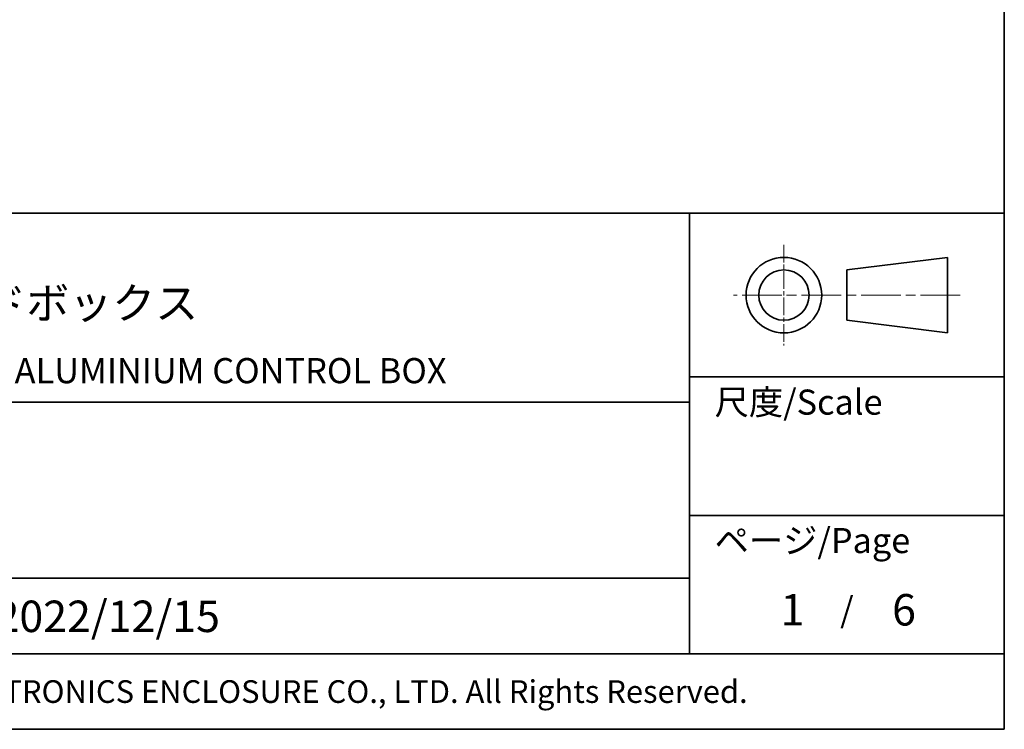
# Model space of a CAD drawing. Units: millimetres. Extents: x 0 to 8522, y 0 to 1967.
# Drawn here: x 209 to 261, y 0 to 38 of the extents above; entities that cross this region are included whole.
import ezdxf
from ezdxf.enums import TextEntityAlignment as Align

# ---------------------------------------------------------------- set-up
doc = ezdxf.new("R2010")
doc.units = ezdxf.units.MM
doc.header["$LTSCALE"] = 0.666667
doc.linetypes.add('CHAIN', pattern=[0.3543, 0.2362, -0.0295, 0.0591, -0.0295])
doc.layers.add('Border (ISO)', color=7, linetype='Continuous', lineweight=35)
doc.layers.add('Title (ISO)', color=7, linetype='Continuous', lineweight=35)
doc.styles.add('Note Text (TK)', font='MS PGothic.ttf')
doc.styles.add('文字スタイル40', font='MS PGothic.ttf')
doc.styles.add('文字スタイル67', font='arial.ttf')

# ---------------------------------------------------------------- blocks, each defined once
blk = doc.blocks.new('図面枠 tk図枠')
at = {"layer": 'Border (ISO)'}
for p in [(405.5, 289), (14.5, 8)]:
    blk.add_line(p, (405.5, 8), dxfattribs=at)
blk = doc.blocks.new('表題欄 tk表題欄')
at = {"layer": 'Title (ISO)'}
for p, q in [((74.709, 245.053), (255.709, 245.053)), ((230.709, 245.053), (230.709, 210.053)), ((255.709, 245.053), (255.709, 204.053)), ((243.209, 240.553), (251.209, 241.553)), ((251.209, 235.553), (251.209, 241.553)), ((243.209, 240.553), (243.209, 236.553)), ((243.209, 236.553), (251.209, 235.553)), ((230.709, 232.053), (255.709, 232.053)), ((74.709, 230.053), (230.709, 230.053)), ((230.709, 221.053), (255.709, 221.053)), ((74.709, 216.053), (230.709, 216.053)), ((255.709, 210.053), (74.709, 210.053)), ((74.709, 204.053), (255.709, 204.053))]:
    blk.add_line(p, q, dxfattribs=at)
at = {"layer": 'Title (ISO)', "color": 4, "linetype": 'CHAIN', "lineweight": 18, "ltscale": 8.88956}
blk.add_line((238.209, 242.553), (238.209, 234.553), dxfattribs=at)
at = {"layer": 'Title (ISO)', "color": 4, "linetype": 'CHAIN', "lineweight": 18, "ltscale": 20.001633}
blk.add_line((252.209, 238.553), (234.209, 238.553), dxfattribs=at)
at = {"layer": 'Title (ISO)'}
for radius in [3, 2]:
    blk.add_circle((238.209, 238.553), radius, dxfattribs=at)
at = {"layer": 'Title (ISO)', "color": 1, "char_height": 2, "attachment_point": 4, "line_spacing_factor": 1.5, "style": 'Note Text (TK)'}
for s, insert in [('\\fＭＳ Ｐゴシック|b0|i0;{\\H2.0000;尺度/Scale}', (232.709, 230.053)), ('\\fＭＳ Ｐゴシック|b0|i0;{\\H2.0000;ページ/Page}', (232.709, 219.053))]:
    blk.add_mtext(s, dxfattribs=dict(at, insert=insert))
at = {"layer": 'Title (ISO)', "color": 7, "line_spacing_factor": 1.5, "style": 'Note Text (TK)'}
for s, insert, char_height, attachment_point in [('\\fＭＳ Ｐゴシック|b0|i0;{\\H2.0000;/}', (243.209, 213.553), 2, 5), ('\\fＭＳ Ｐゴシック|b0|i0;{\\H1.8000;本図面の著作権は株式会社タカチ電機工業に帰属します。 / Copyright (C)\xa0 TAKACHI ELECTRONICS ENCLOSURE CO., LTD. All Rights Reserved.}', (77.709, 207.053), 1.8, 4)]:
    blk.add_mtext(s, dxfattribs=dict(at, insert=insert, char_height=char_height, attachment_point=attachment_point))
at = {"layer": 'Title (ISO)', "color": 7}
for tag, p, height, style in [('<品名>_001', (157.467, 236.668), 2.5, 'Note Text (TK)'), ('<Title>_001', (157.488, 231.552), 2, '文字スタイル67'), ('<型番>_001', (157.658, 219.993), 3, '文字スタイル40'), ('<ページ_No.>_001', (237.949, 212.303), 2.5, 'Note Text (TK)'), ('<総ページ数>_001', (246.8, 212.303), 2.5, 'Note Text (TK)'), ('作成日_001', (175.618, 211.781), 2.5, 'Note Text (TK)')]:
    blk.add_attdef(tag, p, '', height=height, dxfattribs=dict(at, style=style))
at = {"layer": 'Title (ISO)', "color": 7, "style": 'Note Text (TK)'}
for tag, p in [('<尺度>', (243.209, 224.553)), ('<部品サイズ>', (112.209, 213.053))]:
    blk.add_attdef(tag, text='', height=2.5, dxfattribs=at).set_placement(p, align=Align.MIDDLE_CENTER)

msp = doc.modelspace()

# ---------------------------------------------------------------- block references
at = {"xscale": 0.6666666666666666, "yscale": 0.6666666666666666, "zscale": 0.6666666666666666}
msp.add_blockref('図面枠 tk図枠', (-9.66667, -5.33333), dxfattribs=at)
ref = msp.add_blockref('表題欄 tk表題欄', (90.19412, -136.03516), dxfattribs=dict(xscale=0.6666666666666666, yscale=0.6666666666666666, zscale=0.6666666666666666))
ref.add_attrib('<品名>_001', 'EMCシールドボックス', (195.17235, 21.74337), dxfattribs={"layer": 'Title (ISO)', "color": 7, "height": 1.6666667, "style": 'Note Text (TK)'})
ref.add_attrib('作成日_001', '2022/12/15', (207.27273, 5.15246), dxfattribs={"layer": 'Title (ISO)', "color": 7, "height": 1.666667, "style": 'Note Text (TK)'})
ref.add_attrib('<Title>_001', 'EMC SHIELDED ALUMINIUM CONTROL BOX', (195.18599, 18.33288), dxfattribs={"layer": 'Title (ISO)', "color": 7, "height": 1.3333334, "style": '文字スタイル67'})
ref.add_attrib('<ページ_No.>_001', '1', (248.8267, 5.5), dxfattribs={"layer": 'Title (ISO)', "color": 7, "height": 1.66667, "style": 'Note Text (TK)'})
ref.add_attrib('<総ページ数>_001', '6', (254.72727, 5.5), dxfattribs={"layer": 'Title (ISO)', "color": 7, "height": 1.66667, "style": 'Note Text (TK)'})

doc.saveas('drawing.dxf')
